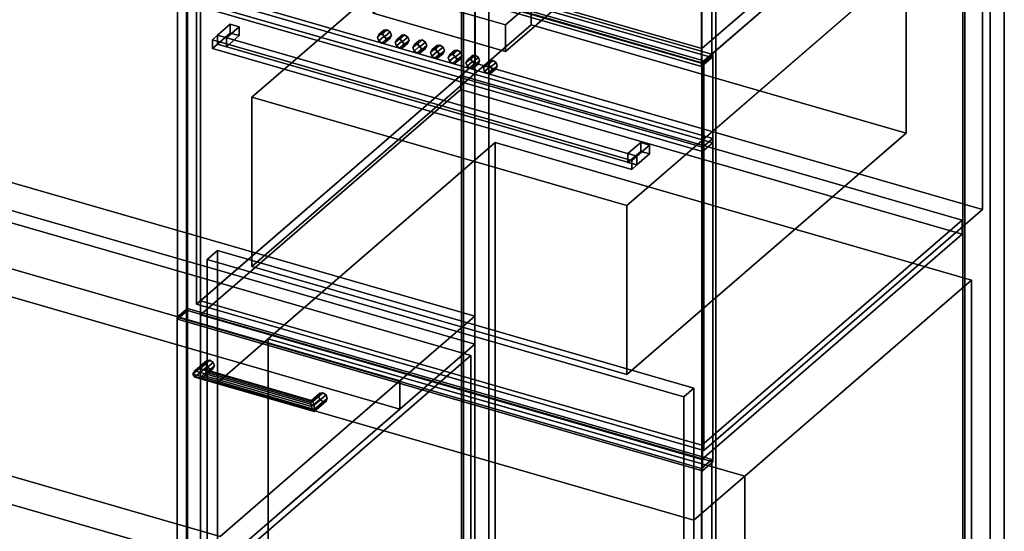
# Model space of a CAD drawing. Extents: x -1561 to 3499, y -2299 to 2343.
# Drawn here: x 1156 to 2122, y 107 to 610 of the extents above; entities that cross this region are included whole.
import ezdxf

# ---------------------------------------------------------------- set-up
doc = ezdxf.new("R2010")
doc.units = 0
doc.layers.add('layer0', color=7, linetype='CONTINUOUS')

# ---------------------------------------------------------------- blocks, each defined once
blk = doc.blocks.new('PF_OBJECT51')
at = {"layer": 'layer0'}
for p, q in [((790.63, 176.49), (800.63, 185.15)), ((800.63, 185.15), (790.63, 176.49)), ((800.63, -427.13), (800.63, 185.15)), ((800.63, 185.15), (1315.05, 36.65)), ((800.63, 185.15), (800.63, -427.13)), ((1315.05, 36.65), (800.63, 185.15)), ((1305.05, 27.99), (790.63, 176.49)), ((790.63, 176.49), (790.63, -435.79)), ((790.63, -435.79), (790.63, 176.49)), ((790.63, 176.49), (1305.05, 27.99)), ((1315.05, 36.65), (1305.05, 27.99)), ((1305.05, 27.99), (1315.05, 36.65)), ((1315.05, 36.65), (1315.05, -575.63)), ((1315.05, -575.63), (1315.05, 36.65)), ((1305.05, -584.29), (1305.05, 27.99)), ((1305.05, 27.99), (1305.05, -584.29)), ((800.63, -427.13), (790.63, -435.79)), ((790.63, -435.79), (800.63, -427.13)), ((1315.05, -575.63), (800.63, -427.13)), ((800.63, -427.13), (1315.05, -575.63)), ((790.63, -435.79), (1305.05, -584.29)), ((1305.05, -584.29), (790.63, -435.79)), ((1305.05, -584.29), (1315.05, -575.63)), ((1315.05, -575.63), (1305.05, -584.29))]:
    blk.add_line(p, q, dxfattribs=at)
blk = doc.blocks.new('PF_SKETCH53')
at = {"layer": 'layer0'}
blk.add_line((1554.98, 250.09), (1507.81, 209.25), dxfattribs=at)
blk = doc.blocks.new('PF_SKETCH55')
at = {"layer": 'layer0'}
blk.add_line((1460.65, 168.4), (1413.48, 127.55), dxfattribs=at)
blk = doc.blocks.new('PF_OBJECT84')
at = {"layer": 'layer0'}
for p, q in [((1589, 996.22), (1589, -359.98)), ((1589, -359.98), (1589, 996.22)), ((1591, -358.25), (1591, 997.95)), ((1591, 997.95), (1591, -358.25)), ((2080.91, -501.98), (2080.91, 854.22)), ((2080.91, 854.22), (2080.91, -501.98)), ((2082.91, 855.95), (2082.91, -500.25)), ((2082.91, -500.25), (2082.91, 855.95))]:
    blk.add_line(p, q, dxfattribs=at)
blk = doc.blocks.new('PF_OBJECT85')
at = {"layer": 'layer0'}
for p, q in [((1602.15, 1023.6), (1602.15, -332.6)), ((1602.15, -332.6), (1602.15, 1023.6)), ((1616, -336.6), (1616, 1019.6)), ((1616, 1019.6), (1616, -336.6)), ((2107.91, 877.6), (2107.91, -478.6)), ((2107.91, -478.6), (2107.91, 877.6)), ((2121.76, -482.6), (2121.76, 873.6)), ((2121.76, 873.6), (2121.76, -482.6)), ((1319.15, -577.68), (1319.15, 778.51)), ((1319.15, 778.51), (1319.15, -577.68)), ((1333, 774.51), (1333, -581.68)), ((1333, -581.68), (1333, 774.51)), ((1824.91, -723.68), (1824.91, 632.51)), ((1824.91, 632.51), (1824.91, -723.68)), ((1838.76, 628.51), (1838.76, -727.68)), ((1838.76, -727.68), (1838.76, 628.51))]:
    blk.add_line(p, q, dxfattribs=at)
blk = doc.blocks.new('PF_OBJECT92')
at = {"layer": 'layer0'}
for p, q in [((1325.46, 261.41), (1337.96, 272.23)), ((1337.96, 272.23), (1325.46, 261.41)), ((1327.46, 264.74), (1339.23, 274.93)), ((1339.23, 274.93), (1327.46, 264.74)), ((1332.29, 266.65), (1342.29, 275.31)), ((1342.29, 275.31), (1332.29, 266.65)), ((1345.35, 273.16), (1337.12, 266.03)), ((1337.12, 266.03), (1345.35, 273.16)), ((1339.23, 274.93), (1337.96, 272.23)), ((1337.96, 272.23), (1339.23, 274.93)), ((1337.96, 272.23), (1339.23, 268.8)), ((1339.23, 268.8), (1337.96, 272.23)), ((1339.23, 274.93), (1342.29, 275.31)), ((1342.29, 275.31), (1339.23, 274.93)), ((1342.29, 275.31), (1345.35, 273.16)), ((1345.35, 273.16), (1342.29, 275.31)), ((1345.35, 273.16), (1346.62, 269.73)), ((1346.62, 269.73), (1345.35, 273.16)), ((1325.46, 261.41), (1327.46, 264.74)), ((1327.46, 264.74), (1325.46, 261.41)), ((1327.46, 258.61), (1325.46, 261.41)), ((1325.46, 261.41), (1325.46, 261.41)), ((1325.46, 261.41), (1327.46, 258.61)), ((1327.46, 258.61), (1339.23, 268.8)), ((1339.23, 268.8), (1327.46, 258.61)), ((1332.29, 266.65), (1327.46, 264.74)), ((1327.46, 264.74), (1332.29, 266.65)), ((1332.29, 257.99), (1342.29, 266.65)), ((1342.29, 266.65), (1332.29, 257.99)), ((1337.12, 266.03), (1332.29, 266.65)), ((1332.29, 266.65), (1337.12, 266.03)), ((1345.35, 267.04), (1337.12, 259.91)), ((1337.12, 259.91), (1345.35, 267.04)), ((1339.12, 263.24), (1337.12, 266.03)), ((1337.12, 266.03), (1339.12, 263.24)), ((1337.12, 259.91), (1339.12, 263.24)), ((1339.12, 263.24), (1337.12, 259.91)), ((1346.62, 269.73), (1339.12, 263.24)), ((1339.12, 263.24), (1346.62, 269.73)), ((1339.23, 268.8), (1342.29, 266.65)), ((1342.29, 266.65), (1339.23, 268.8)), ((1342.29, 266.65), (1345.35, 267.04)), ((1345.35, 267.04), (1342.29, 266.65)), ((1346.62, 269.73), (1345.35, 267.04)), ((1345.35, 267.04), (1346.62, 269.73)), ((1332.29, 257.99), (1327.46, 258.61)), ((1327.46, 258.61), (1332.29, 257.99)), ((1337.12, 259.91), (1332.29, 257.99)), ((1332.29, 257.99), (1337.12, 259.91))]:
    blk.add_line(p, q, dxfattribs=at)
blk = doc.blocks.new('PF_OBJECT93')
at = {"layer": 'layer0'}
for p, q in [((1441.85, 235.8), (1450.08, 242.93)), ((1450.08, 242.93), (1441.85, 235.8)), ((1443.14, 234.65), (1453.14, 243.31)), ((1453.14, 243.31), (1443.14, 234.65)), ((1450.08, 242.93), (1448.81, 240.23)), ((1448.81, 240.23), (1450.08, 242.93)), ((1450.08, 242.93), (1453.14, 243.31)), ((1453.14, 243.31), (1450.08, 242.93)), ((1453.14, 243.31), (1456.2, 241.16)), ((1456.2, 241.16), (1453.14, 243.31)), ((1441.31, 233.74), (1448.81, 240.23)), ((1448.81, 240.23), (1441.31, 233.74)), ((1441.31, 233.74), (1441.85, 235.8)), ((1441.85, 235.8), (1441.31, 233.74)), ((1441.85, 229.68), (1441.31, 233.74)), ((1441.31, 233.74), (1441.85, 229.68)), ((1441.85, 229.68), (1450.08, 236.8)), ((1450.08, 236.8), (1441.85, 229.68)), ((1443.14, 234.65), (1441.85, 235.8)), ((1441.85, 235.8), (1443.14, 234.65)), ((1443.14, 225.99), (1453.14, 234.65)), ((1453.14, 234.65), (1443.14, 225.99)), ((1444.43, 230.97), (1443.14, 234.65)), ((1443.14, 234.65), (1444.43, 230.97)), ((1456.2, 241.16), (1444.43, 230.97)), ((1444.43, 230.97), (1456.2, 241.16)), ((1456.2, 235.04), (1444.43, 224.85)), ((1444.43, 224.85), (1456.2, 235.04)), ((1457.47, 237.73), (1444.97, 226.91)), ((1444.97, 226.91), (1457.47, 237.73)), ((1448.81, 240.23), (1450.08, 236.8)), ((1450.08, 236.8), (1448.81, 240.23)), ((1450.08, 236.8), (1453.14, 234.65)), ((1453.14, 234.65), (1450.08, 236.8)), ((1453.14, 234.65), (1456.2, 235.04)), ((1456.2, 235.04), (1453.14, 234.65)), ((1456.2, 241.16), (1457.47, 237.73)), ((1457.47, 237.73), (1456.2, 241.16)), ((1457.47, 237.73), (1456.2, 235.04)), ((1456.2, 235.04), (1457.47, 237.73)), ((1443.14, 225.99), (1441.85, 229.68)), ((1441.85, 229.68), (1443.14, 225.99)), ((1444.43, 224.85), (1443.14, 225.99)), ((1443.14, 225.99), (1444.43, 224.85)), ((1444.97, 226.91), (1444.43, 230.97)), ((1444.43, 230.97), (1444.97, 226.91)), ((1444.43, 224.85), (1444.97, 226.91)), ((1444.97, 226.91), (1444.43, 224.85)), ((1444.97, 226.91), (1444.97, 226.91))]:
    blk.add_line(p, q, dxfattribs=at)
blk = doc.blocks.new('PF_OBJECT94')
at = {"layer": 'layer0'}
for p, q in [((1327.46, 264.74), (1325.46, 261.41)), ((1325.46, 261.41), (1327.46, 264.74)), ((1325.46, 261.41), (1325.46, 261.41)), ((1325.46, 261.41), (1327.46, 258.61)), ((1444.97, 226.91), (1325.46, 261.41)), ((1325.46, 261.41), (1444.97, 226.91)), ((1327.46, 258.61), (1325.46, 261.41)), ((1325.46, 261.41), (1325.46, 261.41)), ((1327.46, 264.74), (1332.29, 266.65)), ((1332.29, 266.65), (1327.46, 264.74)), ((1444.43, 230.97), (1327.46, 264.74)), ((1327.46, 264.74), (1444.43, 230.97)), ((1332.29, 266.65), (1337.12, 266.03)), ((1443.14, 234.65), (1332.29, 266.65)), ((1337.12, 266.03), (1332.29, 266.65)), ((1332.29, 266.65), (1443.14, 234.65)), ((1337.12, 266.03), (1339.12, 263.24)), ((1339.12, 263.24), (1337.12, 266.03)), ((1337.12, 266.03), (1441.85, 235.8)), ((1441.85, 235.8), (1337.12, 266.03)), ((1339.12, 263.24), (1337.12, 259.91)), ((1337.12, 259.91), (1339.12, 263.24)), ((1339.12, 263.24), (1441.31, 233.74)), ((1441.31, 233.74), (1339.12, 263.24)), ((1327.46, 258.61), (1332.29, 257.99)), ((1444.43, 224.85), (1327.46, 258.61)), ((1327.46, 258.61), (1444.43, 224.85)), ((1332.29, 257.99), (1327.46, 258.61)), ((1332.29, 257.99), (1337.12, 259.91)), ((1337.12, 259.91), (1332.29, 257.99)), ((1443.14, 225.99), (1332.29, 257.99)), ((1332.29, 257.99), (1443.14, 225.99)), ((1337.12, 259.91), (1441.85, 229.68)), ((1441.85, 229.68), (1337.12, 259.91)), ((1441.31, 233.74), (1441.85, 235.8)), ((1441.85, 235.8), (1441.31, 233.74)), ((1441.85, 229.68), (1441.31, 233.74)), ((1441.31, 233.74), (1441.85, 229.68)), ((1441.85, 235.8), (1443.14, 234.65)), ((1443.14, 234.65), (1441.85, 235.8)), ((1443.14, 234.65), (1444.43, 230.97)), ((1444.43, 230.97), (1443.14, 234.65)), ((1441.85, 229.68), (1443.14, 225.99)), ((1443.14, 225.99), (1441.85, 229.68)), ((1443.14, 225.99), (1444.43, 224.85)), ((1444.43, 224.85), (1443.14, 225.99)), ((1444.97, 226.91), (1444.43, 230.97)), ((1444.43, 230.97), (1444.97, 226.91)), ((1444.43, 224.85), (1444.97, 226.91)), ((1444.97, 226.91), (1444.43, 224.85)), ((1444.97, 226.91), (1444.97, 226.91)), ((1444.97, 226.91), (1444.97, 226.91))]:
    blk.add_line(p, q, dxfattribs=at)
blk = doc.blocks.new('PF_OBJECT95')
at = {"layer": 'layer0'}
for p, q in [((1310.25, 317.47), (1320.25, 326.13)), ((1320.25, 326.13), (1310.25, 317.47)), ((1320.25, -577.13), (1320.25, 326.13)), ((1320.25, 326.13), (1834.66, 177.63)), ((1320.25, 326.13), (1320.25, -577.13)), ((1834.66, 177.63), (1320.25, 326.13)), ((1824.66, 168.97), (1310.25, 317.47)), ((1310.25, 317.47), (1310.25, -585.79)), ((1310.25, -585.79), (1310.25, 317.47)), ((1310.25, 317.47), (1824.66, 168.97)), ((1834.66, 177.63), (1824.66, 168.97)), ((1824.66, 168.97), (1834.66, 177.63)), ((1834.66, 177.63), (1834.66, -725.63)), ((1834.66, -725.63), (1834.66, 177.63)), ((1824.66, -734.29), (1824.66, 168.97)), ((1824.66, 168.97), (1824.66, -734.29)), ((1320.25, -577.13), (1310.25, -585.79)), ((1310.25, -585.79), (1320.25, -577.13)), ((1834.66, -725.63), (1320.25, -577.13)), ((1320.25, -577.13), (1834.66, -725.63)), ((1310.25, -585.79), (1824.66, -734.29)), ((1824.66, -734.29), (1310.25, -585.79)), ((1824.66, -734.29), (1834.66, -725.63)), ((1834.66, -725.63), (1824.66, -734.29))]:
    blk.add_line(p, q, dxfattribs=at)
blk = doc.blocks.new('PF_OBJECT96')
at = {"layer": 'layer0'}
for p, q in [((1333, 333.71), (1588.5, 554.98)), ((1588.5, 554.98), (1333, 333.71)), ((1588.5, 541.12), (1588.5, 554.98)), ((1588.5, 554.98), (2080.41, 412.98)), ((1588.5, 554.98), (1588.5, 541.12)), ((2080.41, 412.98), (1588.5, 554.98)), ((1588.5, 541.12), (1333, 319.85)), ((1333, 319.85), (1588.5, 541.12)), ((2080.41, 399.12), (1588.5, 541.12)), ((1588.5, 541.12), (2080.41, 399.12)), ((2080.41, 412.98), (1824.91, 191.71)), ((1824.91, 191.71), (2080.41, 412.98)), ((2080.41, 412.98), (2080.41, 399.12)), ((2080.41, 399.12), (2080.41, 412.98)), ((1824.91, 177.85), (2080.41, 399.12)), ((2080.41, 399.12), (1824.91, 177.85)), ((1824.91, 191.71), (1333, 333.71)), ((1333, 333.71), (1333, 319.85)), ((1333, 319.85), (1333, 333.71)), ((1333, 333.71), (1824.91, 191.71)), ((1333, 319.85), (1824.91, 177.85)), ((1824.91, 177.85), (1333, 319.85)), ((1824.91, 177.85), (1824.91, 191.71)), ((1824.91, 191.71), (1824.91, 177.85))]:
    blk.add_line(p, q, dxfattribs=at)
blk = doc.blocks.new('PF_OBJECT97')
at = {"layer": 'layer0'}
for p, q in [((1333, 723.42), (1588.5, 944.69)), ((1588.5, 944.69), (1333, 723.42)), ((1588.5, 930.83), (1588.5, 944.69)), ((1588.5, 944.69), (2080.41, 802.69)), ((1588.5, 944.69), (1588.5, 930.83)), ((2080.41, 802.69), (1588.5, 944.69)), ((1588.5, 930.83), (1333, 709.56)), ((1333, 709.56), (1588.5, 930.83)), ((2080.41, 788.83), (1588.5, 930.83)), ((1588.5, 930.83), (2080.41, 788.83)), ((2080.41, 802.69), (1824.91, 581.42)), ((1824.91, 581.42), (2080.41, 802.69)), ((2080.41, 802.69), (2080.41, 788.83)), ((2080.41, 788.83), (2080.41, 802.69)), ((1824.91, 567.56), (2080.41, 788.83)), ((2080.41, 788.83), (1824.91, 567.56)), ((1824.91, 581.42), (1333, 723.42)), ((1333, 723.42), (1333, 709.56)), ((1333, 709.56), (1333, 723.42)), ((1333, 723.42), (1824.91, 581.42)), ((1333, 709.56), (1824.91, 567.56)), ((1824.91, 567.56), (1333, 709.56)), ((1824.91, 567.56), (1824.91, 581.42)), ((1824.91, 581.42), (1824.91, 567.56))]:
    blk.add_line(p, q, dxfattribs=at)
blk = doc.blocks.new('PF_OBJECT98')
at = {"layer": 'layer0'}
for p, q in [((1310.25, 766.07), (1320.25, 774.73)), ((1320.25, 774.73), (1310.25, 766.07)), ((1320.25, 721.04), (1320.25, 774.73)), ((1320.25, 774.73), (1834.66, 626.23)), ((1320.25, 774.73), (1320.25, 721.04)), ((1834.66, 626.23), (1320.25, 774.73)), ((1824.66, 617.57), (1310.25, 766.07)), ((1310.25, 766.07), (1310.25, 712.38)), ((1310.25, 712.38), (1310.25, 766.07)), ((1310.25, 766.07), (1824.66, 617.57)), ((1320.25, 721.04), (1310.25, 712.38)), ((1310.25, 712.38), (1320.25, 721.04)), ((1834.66, 572.54), (1320.25, 721.04)), ((1320.25, 721.04), (1834.66, 572.54)), ((1310.25, 712.38), (1824.66, 563.88)), ((1824.66, 563.88), (1310.25, 712.38)), ((1834.66, 626.23), (1824.66, 617.57)), ((1824.66, 617.57), (1834.66, 626.23)), ((1834.66, 626.23), (1834.66, 572.54)), ((1834.66, 572.54), (1834.66, 626.23)), ((1824.66, 563.88), (1824.66, 617.57)), ((1824.66, 617.57), (1824.66, 563.88)), ((1824.66, 563.88), (1834.66, 572.54)), ((1834.66, 572.54), (1824.66, 563.88))]:
    blk.add_line(p, q, dxfattribs=at)
blk = doc.blocks.new('PF_OBJECT206')
at = {"layer": 'layer0'}
for p, q in [((650.24, 593.45), (1602.15, 318.65)), ((1602.15, 318.65), (650.24, 593.45)), ((1352.15, 102.15), (-250, 564.65)), ((1602.15, 290.94), (650.24, 565.74)), ((650.24, 565.74), (1602.15, 290.94)), ((-250, 536.94), (1352.15, 74.44)), ((884.08, 441.07), (1528.65, 255)), ((1528.65, 255), (925.03, 429.25)), ((1528.65, 227.29), (884.08, 413.36)), ((925.03, 401.54), (1528.65, 227.29)), ((1602.15, 318.65), (1528.65, 255)), ((1528.65, 255), (1602.15, 318.65)), ((1602.15, 318.65), (1602.15, 290.94)), ((1602.15, 290.94), (1602.15, 318.65)), ((1528.65, 227.29), (1602.15, 290.94)), ((1602.15, 290.94), (1528.65, 227.29)), ((748.53, 276.4), (1352.15, 102.15)), ((1528.65, 255), (1352.15, 102.15)), ((1352.15, 102.15), (1528.65, 255)), ((1528.65, 255), (1528.65, 227.29)), ((1528.65, 227.29), (1528.65, 255)), ((1352.15, 74.44), (748.53, 248.69)), ((1352.15, 74.44), (1528.65, 227.29)), ((1528.65, 227.29), (1352.15, 74.44))]:
    blk.add_line(p, q, dxfattribs=at)
blk = doc.blocks.new('PF_OBJECT216')
at = {"layer": 'layer0'}
for p, q in [((1328.97, 713.04), (1602.47, 949.89)), ((1602.47, 949.89), (1328.97, 713.04)), ((1602.47, 567.11), (1602.47, 949.89)), ((1602.47, 949.89), (2100.44, 806.14)), ((1602.47, 949.89), (1602.47, 567.11)), ((2100.44, 806.14), (1602.47, 949.89)), ((2100.44, 806.14), (1826.94, 569.29)), ((1826.94, 569.29), (2100.44, 806.14)), ((2100.44, 806.14), (2100.44, 423.36)), ((2100.44, 423.36), (2100.44, 806.14)), ((1826.94, 569.29), (1328.97, 713.04)), ((1328.97, 713.04), (1328.97, 330.25)), ((1328.97, 330.25), (1328.97, 713.04)), ((1328.97, 713.04), (1826.94, 569.29)), ((1602.47, 567.11), (1328.97, 330.25)), ((1328.97, 330.25), (1602.47, 567.11)), ((2100.44, 423.36), (1602.47, 567.11)), ((1602.47, 567.11), (2100.44, 423.36)), ((1826.94, 186.5), (1826.94, 569.29)), ((1826.94, 569.29), (1826.94, 186.5)), ((1826.94, 186.5), (2100.44, 423.36)), ((2100.44, 423.36), (1826.94, 186.5)), ((1328.97, 330.25), (1826.94, 186.5)), ((1826.94, 186.5), (1328.97, 330.25))]:
    blk.add_line(p, q, dxfattribs=at)
blk = doc.blocks.new('PF_OBJECT217')
at = {"layer": 'layer0'}
for p, q in [((1310.31, 715.54), (1320.31, 724.2)), ((1320.31, 724.2), (1310.31, 715.54)), ((1825.6, 566.79), (1310.31, 715.54)), ((1310.31, 715.54), (1310.31, 315.43)), ((1310.31, 315.43), (1310.31, 715.54)), ((1310.31, 715.54), (1825.6, 566.79)), ((1320.31, 324.09), (1320.31, 724.2)), ((1320.31, 724.2), (1835.6, 575.45)), ((1320.31, 724.2), (1320.31, 324.09)), ((1835.6, 575.45), (1320.31, 724.2)), ((1835.6, 575.45), (1825.6, 566.79)), ((1825.6, 566.79), (1835.6, 575.45)), ((1835.6, 575.45), (1835.6, 175.34)), ((1835.6, 175.34), (1835.6, 575.45)), ((1825.6, 166.68), (1825.6, 566.79)), ((1825.6, 566.79), (1825.6, 166.68)), ((1320.31, 324.09), (1310.31, 315.43)), ((1310.31, 315.43), (1320.31, 324.09)), ((1835.6, 175.34), (1320.31, 324.09)), ((1320.31, 324.09), (1835.6, 175.34)), ((1310.31, 315.43), (1825.6, 166.68)), ((1825.6, 166.68), (1310.31, 315.43)), ((1825.6, 166.68), (1835.6, 175.34)), ((1835.6, 175.34), (1825.6, 166.68))]:
    blk.add_line(p, q, dxfattribs=at)
blk = doc.blocks.new('PF_OBJECT218')
at = {"layer": 'layer0'}
for p, q in [((1383.42, 533.64), (1657.42, 770.93)), ((1657.42, 770.93), (1383.42, 533.64)), ((1657.42, 604.65), (1657.42, 770.93)), ((1657.42, 770.93), (2025.49, 664.68)), ((1657.42, 770.93), (1657.42, 604.65)), ((2025.49, 664.68), (1657.42, 770.93)), ((2025.49, 664.68), (1751.49, 427.39)), ((1751.49, 427.39), (2025.49, 664.68)), ((2025.49, 664.68), (2025.49, 498.4)), ((2025.49, 498.4), (2025.49, 664.68)), ((1657.42, 604.65), (1383.42, 367.36)), ((1383.42, 367.36), (1657.42, 604.65)), ((2025.49, 498.4), (1657.42, 604.65)), ((1657.42, 604.65), (2025.49, 498.4)), ((1751.49, 427.39), (1383.42, 533.64)), ((1383.42, 533.64), (1383.42, 367.36)), ((1383.42, 367.36), (1383.42, 533.64)), ((1383.42, 533.64), (1751.49, 427.39)), ((1751.49, 261.11), (2025.49, 498.4)), ((2025.49, 498.4), (1751.49, 261.11)), ((1751.49, 261.11), (1751.49, 427.39)), ((1751.49, 427.39), (1751.49, 261.11)), ((1383.42, 367.36), (1751.49, 261.11)), ((1751.49, 261.11), (1383.42, 367.36))]:
    blk.add_line(p, q, dxfattribs=at)
blk = doc.blocks.new('PF_OBJECT219')
at = {"layer": 'layer0'}
for p, q in [((1310.31, 633.26), (1320.31, 641.92)), ((1320.31, 641.92), (1310.31, 633.26)), ((1320.31, 637.59), (1320.31, 641.92)), ((1320.31, 641.92), (1835.6, 493.17)), ((1320.31, 641.92), (1320.31, 637.59)), ((1835.6, 493.17), (1320.31, 641.92)), ((1320.31, 637.59), (1310.31, 628.93)), ((1310.31, 628.93), (1320.31, 637.59)), ((1825.6, 484.51), (1310.31, 633.26)), ((1310.31, 633.26), (1310.31, 628.93)), ((1310.31, 628.93), (1310.31, 633.26)), ((1310.31, 633.26), (1825.6, 484.51)), ((1310.31, 628.93), (1825.6, 480.18)), ((1825.6, 480.18), (1310.31, 628.93)), ((1835.6, 488.84), (1320.31, 637.59)), ((1320.31, 637.59), (1835.6, 488.84)), ((1835.6, 493.17), (1825.6, 484.51)), ((1825.6, 484.51), (1835.6, 493.17)), ((1835.6, 493.17), (1835.6, 488.84)), ((1835.6, 488.84), (1835.6, 493.17)), ((1825.6, 480.18), (1835.6, 488.84)), ((1835.6, 488.84), (1825.6, 480.18)), ((1825.6, 480.18), (1825.6, 484.51)), ((1825.6, 484.51), (1825.6, 480.18))]:
    blk.add_line(p, q, dxfattribs=at)
blk = doc.blocks.new('PF_OBJECT220')
at = {"layer": 'layer0'}
for p, q in [((1502.5, 642.16), (1776.5, 879.45)), ((1776.5, 879.45), (1502.5, 642.16)), ((1776.5, 853.47), (1776.5, 879.45)), ((1776.5, 879.45), (1906.41, 841.95)), ((1776.5, 879.45), (1776.5, 853.47)), ((1906.41, 841.95), (1776.5, 879.45)), ((1776.5, 853.47), (1502.5, 616.18)), ((1502.5, 616.18), (1776.5, 853.47)), ((1906.41, 815.97), (1776.5, 853.47)), ((1776.5, 853.47), (1906.41, 815.97)), ((1906.41, 841.95), (1632.41, 604.66)), ((1632.41, 604.66), (1906.41, 841.95)), ((1906.41, 841.95), (1906.41, 815.97)), ((1906.41, 815.97), (1906.41, 841.95)), ((1632.41, 578.68), (1906.41, 815.97)), ((1906.41, 815.97), (1632.41, 578.68)), ((1632.41, 604.66), (1502.5, 642.16)), ((1502.5, 642.16), (1502.5, 616.18)), ((1502.5, 616.18), (1502.5, 642.16)), ((1502.5, 642.16), (1632.41, 604.66)), ((1502.5, 616.18), (1632.41, 578.68)), ((1632.41, 578.68), (1502.5, 616.18)), ((1632.41, 578.68), (1632.41, 604.66)), ((1632.41, 604.66), (1632.41, 578.68))]:
    blk.add_line(p, q, dxfattribs=at)
blk = doc.blocks.new('PF_OBJECT221')
at = {"layer": 'layer0'}
for p, q in [((1507.93, 595.15), (1512.93, 599.48)), ((1512.93, 599.48), (1507.93, 595.15)), ((1515.99, 599.87), (1510.99, 595.54)), ((1510.99, 595.54), (1515.99, 599.87)), ((1512.93, 599.48), (1511.66, 596.79)), ((1511.66, 596.79), (1512.93, 599.48)), ((1515.99, 599.87), (1512.93, 599.48)), ((1512.93, 599.48), (1515.99, 599.87)), ((1519.05, 597.72), (1515.99, 599.87)), ((1515.99, 599.87), (1519.05, 597.72)), ((1506.66, 592.46), (1511.66, 596.79)), ((1511.66, 596.79), (1506.66, 592.46)), ((1506.66, 592.46), (1507.93, 595.15)), ((1507.93, 595.15), (1506.66, 592.46)), ((1507.93, 589.03), (1506.66, 592.46)), ((1506.66, 592.46), (1507.93, 589.03)), ((1507.93, 595.15), (1510.99, 595.54)), ((1510.99, 595.54), (1507.93, 595.15)), ((1507.93, 589.03), (1512.93, 593.36)), ((1512.93, 593.36), (1507.93, 589.03)), ((1510.99, 595.54), (1514.05, 593.39)), ((1514.05, 593.39), (1510.99, 595.54)), ((1510.99, 586.88), (1515.99, 591.21)), ((1515.99, 591.21), (1510.99, 586.88)), ((1511.66, 596.79), (1512.93, 593.36)), ((1512.93, 593.36), (1511.66, 596.79)), ((1512.93, 593.36), (1515.99, 591.21)), ((1515.99, 591.21), (1512.93, 593.36)), ((1514.05, 593.39), (1519.05, 597.72)), ((1519.05, 597.72), (1514.05, 593.39)), ((1514.05, 593.39), (1515.32, 589.96)), ((1515.32, 589.96), (1514.05, 593.39)), ((1514.05, 587.26), (1519.05, 591.59)), ((1519.05, 591.59), (1514.05, 587.26)), ((1515.32, 589.96), (1514.05, 587.26)), ((1514.05, 587.26), (1515.32, 589.96)), ((1515.32, 589.96), (1520.32, 594.29)), ((1520.32, 594.29), (1515.32, 589.96)), ((1515.99, 591.21), (1519.05, 591.59)), ((1519.05, 591.59), (1515.99, 591.21)), ((1520.32, 594.29), (1519.05, 597.72)), ((1519.05, 597.72), (1520.32, 594.29)), ((1519.05, 591.59), (1520.32, 594.29)), ((1520.32, 594.29), (1519.05, 591.59)), ((1510.99, 586.88), (1507.93, 589.03)), ((1507.93, 589.03), (1510.99, 586.88)), ((1514.05, 587.26), (1510.99, 586.88)), ((1510.99, 586.88), (1514.05, 587.26))]:
    blk.add_line(p, q, dxfattribs=at)
blk = doc.blocks.new('PF_OBJECT222')
at = {"layer": 'layer0'}
for p, q in [((1523.98, 587.46), (1528.98, 591.79)), ((1528.98, 591.79), (1523.98, 587.46)), ((1523.98, 587.46), (1525.25, 590.15)), ((1525.25, 590.15), (1523.98, 587.46)), ((1525.25, 590.15), (1530.25, 594.48)), ((1530.25, 594.48), (1525.25, 590.15)), ((1525.25, 590.15), (1528.31, 590.54)), ((1528.31, 590.54), (1525.25, 590.15)), ((1533.31, 594.87), (1528.31, 590.54)), ((1528.31, 590.54), (1533.31, 594.87)), ((1528.31, 590.54), (1531.38, 588.39)), ((1531.38, 588.39), (1528.31, 590.54)), ((1530.25, 594.48), (1528.98, 591.79)), ((1528.98, 591.79), (1530.25, 594.48)), ((1528.98, 591.79), (1530.25, 588.36)), ((1530.25, 588.36), (1528.98, 591.79)), ((1533.31, 594.87), (1530.25, 594.48)), ((1530.25, 594.48), (1533.31, 594.87)), ((1531.38, 588.39), (1536.38, 592.72)), ((1536.38, 592.72), (1531.38, 588.39)), ((1536.38, 592.72), (1533.31, 594.87)), ((1533.31, 594.87), (1536.38, 592.72)), ((1537.64, 589.29), (1536.38, 592.72)), ((1536.38, 592.72), (1537.64, 589.29)), ((1525.25, 584.03), (1523.98, 587.46)), ((1523.98, 587.46), (1525.25, 584.03)), ((1525.25, 584.03), (1530.25, 588.36)), ((1530.25, 588.36), (1525.25, 584.03)), ((1528.31, 581.88), (1525.25, 584.03)), ((1525.25, 584.03), (1528.31, 581.88)), ((1528.31, 581.88), (1533.31, 586.21)), ((1533.31, 586.21), (1528.31, 581.88)), ((1531.38, 582.26), (1528.31, 581.88)), ((1528.31, 581.88), (1531.38, 582.26)), ((1530.25, 588.36), (1533.31, 586.21)), ((1533.31, 586.21), (1530.25, 588.36)), ((1531.38, 588.39), (1532.64, 584.96)), ((1532.64, 584.96), (1531.38, 588.39)), ((1531.38, 582.26), (1536.38, 586.59)), ((1536.38, 586.59), (1531.38, 582.26)), ((1532.64, 584.96), (1531.38, 582.26)), ((1531.38, 582.26), (1532.64, 584.96)), ((1532.64, 584.96), (1537.64, 589.29)), ((1537.64, 589.29), (1532.64, 584.96)), ((1533.31, 586.21), (1536.38, 586.59)), ((1536.38, 586.59), (1533.31, 586.21)), ((1536.38, 586.59), (1537.64, 589.29)), ((1537.64, 589.29), (1536.38, 586.59))]:
    blk.add_line(p, q, dxfattribs=at)
blk = doc.blocks.new('PF_OBJECT223')
at = {"layer": 'layer0'}
for p, q in [((1542.57, 585.15), (1547.57, 589.48)), ((1547.57, 589.48), (1542.57, 585.15)), ((1550.63, 589.87), (1545.63, 585.54)), ((1545.63, 585.54), (1550.63, 589.87)), ((1547.57, 589.48), (1546.3, 586.79)), ((1546.3, 586.79), (1547.57, 589.48)), ((1550.63, 589.87), (1547.57, 589.48)), ((1547.57, 589.48), (1550.63, 589.87)), ((1553.7, 587.72), (1550.63, 589.87)), ((1550.63, 589.87), (1553.7, 587.72)), ((1541.3, 582.46), (1546.3, 586.79)), ((1546.3, 586.79), (1541.3, 582.46)), ((1541.3, 582.46), (1542.57, 585.15)), ((1542.57, 585.15), (1541.3, 582.46)), ((1542.57, 579.03), (1541.3, 582.46)), ((1541.3, 582.46), (1542.57, 579.03)), ((1542.57, 585.15), (1545.63, 585.54)), ((1545.63, 585.54), (1542.57, 585.15)), ((1542.57, 579.03), (1547.57, 583.36)), ((1547.57, 583.36), (1542.57, 579.03)), ((1545.63, 585.54), (1548.7, 583.39)), ((1548.7, 583.39), (1545.63, 585.54)), ((1545.63, 576.88), (1550.63, 581.21)), ((1550.63, 581.21), (1545.63, 576.88)), ((1546.3, 586.79), (1547.57, 583.36)), ((1547.57, 583.36), (1546.3, 586.79)), ((1547.57, 583.36), (1550.63, 581.21)), ((1550.63, 581.21), (1547.57, 583.36)), ((1548.7, 583.39), (1553.7, 587.72)), ((1553.7, 587.72), (1548.7, 583.39)), ((1548.7, 583.39), (1549.96, 579.96)), ((1549.96, 579.96), (1548.7, 583.39)), ((1548.7, 577.26), (1553.7, 581.59)), ((1553.7, 581.59), (1548.7, 577.26)), ((1549.96, 579.96), (1548.7, 577.26)), ((1548.7, 577.26), (1549.96, 579.96)), ((1549.96, 579.96), (1554.96, 584.29)), ((1554.96, 584.29), (1549.96, 579.96)), ((1550.63, 581.21), (1553.7, 581.59)), ((1553.7, 581.59), (1550.63, 581.21)), ((1554.96, 584.29), (1553.7, 587.72)), ((1553.7, 587.72), (1554.96, 584.29)), ((1553.7, 581.59), (1554.96, 584.29)), ((1554.96, 584.29), (1553.7, 581.59)), ((1545.63, 576.88), (1542.57, 579.03)), ((1542.57, 579.03), (1545.63, 576.88)), ((1548.7, 577.26), (1545.63, 576.88)), ((1545.63, 576.88), (1548.7, 577.26))]:
    blk.add_line(p, q, dxfattribs=at)
blk = doc.blocks.new('PF_OBJECT224')
at = {"layer": 'layer0'}
for p, q in [((1558.62, 577.46), (1563.62, 581.79)), ((1563.62, 581.79), (1558.62, 577.46)), ((1558.62, 577.46), (1559.89, 580.15)), ((1559.89, 580.15), (1558.62, 577.46)), ((1559.89, 580.15), (1564.89, 584.48)), ((1564.89, 584.48), (1559.89, 580.15)), ((1559.89, 580.15), (1562.95, 580.54)), ((1562.95, 580.54), (1559.89, 580.15)), ((1567.95, 584.87), (1562.95, 580.54)), ((1562.95, 580.54), (1567.95, 584.87)), ((1562.95, 580.54), (1566.02, 578.39)), ((1566.02, 578.39), (1562.95, 580.54)), ((1564.89, 584.48), (1563.62, 581.79)), ((1563.62, 581.79), (1564.89, 584.48)), ((1563.62, 581.79), (1564.89, 578.36)), ((1564.89, 578.36), (1563.62, 581.79)), ((1567.95, 584.87), (1564.89, 584.48)), ((1564.89, 584.48), (1567.95, 584.87)), ((1566.02, 578.39), (1571.02, 582.72)), ((1571.02, 582.72), (1566.02, 578.39)), ((1571.02, 582.72), (1567.95, 584.87)), ((1567.95, 584.87), (1571.02, 582.72)), ((1572.28, 579.29), (1571.02, 582.72)), ((1571.02, 582.72), (1572.28, 579.29)), ((1559.89, 574.03), (1558.62, 577.46)), ((1558.62, 577.46), (1559.89, 574.03)), ((1559.89, 574.03), (1564.89, 578.36)), ((1564.89, 578.36), (1559.89, 574.03)), ((1562.95, 571.88), (1559.89, 574.03)), ((1559.89, 574.03), (1562.95, 571.88)), ((1562.95, 571.88), (1567.95, 576.21)), ((1567.95, 576.21), (1562.95, 571.88)), ((1566.02, 572.26), (1562.95, 571.88)), ((1562.95, 571.88), (1566.02, 572.26)), ((1564.89, 578.36), (1567.95, 576.21)), ((1567.95, 576.21), (1564.89, 578.36)), ((1566.02, 578.39), (1567.28, 574.96)), ((1567.28, 574.96), (1566.02, 578.39)), ((1566.02, 572.26), (1571.02, 576.59)), ((1571.02, 576.59), (1566.02, 572.26)), ((1567.28, 574.96), (1566.02, 572.26)), ((1566.02, 572.26), (1567.28, 574.96)), ((1567.28, 574.96), (1572.28, 579.29)), ((1572.28, 579.29), (1567.28, 574.96)), ((1567.95, 576.21), (1571.02, 576.59)), ((1571.02, 576.59), (1567.95, 576.21)), ((1571.02, 576.59), (1572.28, 579.29)), ((1572.28, 579.29), (1571.02, 576.59))]:
    blk.add_line(p, q, dxfattribs=at)
blk = doc.blocks.new('PF_OBJECT225')
at = {"layer": 'layer0'}
for p, q in [((1585.28, 579.87), (1580.28, 575.54)), ((1580.28, 575.54), (1585.28, 579.87)), ((1585.28, 579.87), (1582.21, 579.48)), ((1582.21, 579.48), (1585.28, 579.87)), ((1588.34, 577.72), (1585.28, 579.87)), ((1585.28, 579.87), (1588.34, 577.72)), ((1575.94, 572.46), (1580.94, 576.79)), ((1580.94, 576.79), (1575.94, 572.46)), ((1575.94, 572.46), (1577.21, 575.15)), ((1577.21, 575.15), (1575.94, 572.46)), ((1577.21, 569.03), (1575.94, 572.46)), ((1575.94, 572.46), (1577.21, 569.03)), ((1577.21, 575.15), (1582.21, 579.48)), ((1582.21, 579.48), (1577.21, 575.15)), ((1577.21, 575.15), (1580.28, 575.54)), ((1580.28, 575.54), (1577.21, 575.15)), ((1577.21, 569.03), (1582.21, 573.36)), ((1582.21, 573.36), (1577.21, 569.03)), ((1580.28, 575.54), (1583.34, 573.39)), ((1583.34, 573.39), (1580.28, 575.54)), ((1580.28, 566.88), (1585.28, 571.21)), ((1585.28, 571.21), (1580.28, 566.88)), ((1582.21, 579.48), (1580.94, 576.79)), ((1580.94, 576.79), (1582.21, 579.48)), ((1580.94, 576.79), (1582.21, 573.36)), ((1582.21, 573.36), (1580.94, 576.79)), ((1582.21, 573.36), (1585.28, 571.21)), ((1585.28, 571.21), (1582.21, 573.36)), ((1583.34, 573.39), (1588.34, 577.72)), ((1588.34, 577.72), (1583.34, 573.39)), ((1583.34, 573.39), (1584.61, 569.96)), ((1584.61, 569.96), (1583.34, 573.39)), ((1583.34, 567.26), (1588.34, 571.59)), ((1588.34, 571.59), (1583.34, 567.26)), ((1584.61, 569.96), (1589.61, 574.29)), ((1589.61, 574.29), (1584.61, 569.96)), ((1585.28, 571.21), (1588.34, 571.59)), ((1588.34, 571.59), (1585.28, 571.21)), ((1589.61, 574.29), (1588.34, 577.72)), ((1588.34, 577.72), (1589.61, 574.29)), ((1588.34, 571.59), (1589.61, 574.29)), ((1589.61, 574.29), (1588.34, 571.59)), ((1580.28, 566.88), (1577.21, 569.03)), ((1577.21, 569.03), (1580.28, 566.88)), ((1583.34, 567.26), (1580.28, 566.88)), ((1580.28, 566.88), (1583.34, 567.26)), ((1584.61, 569.96), (1583.34, 567.26)), ((1583.34, 567.26), (1584.61, 569.96))]:
    blk.add_line(p, q, dxfattribs=at)
blk = doc.blocks.new('PF_OBJECT226')
at = {"layer": 'layer0'}
for p, q in [((1593.27, 567.46), (1598.27, 571.79)), ((1598.27, 571.79), (1593.27, 567.46)), ((1593.27, 567.46), (1594.53, 570.15)), ((1594.53, 570.15), (1593.27, 567.46)), ((1594.53, 570.15), (1599.53, 574.48)), ((1599.53, 574.48), (1594.53, 570.15)), ((1594.53, 570.15), (1597.6, 570.54)), ((1597.6, 570.54), (1594.53, 570.15)), ((1602.6, 574.87), (1597.6, 570.54)), ((1597.6, 570.54), (1602.6, 574.87)), ((1597.6, 570.54), (1600.66, 568.39)), ((1600.66, 568.39), (1597.6, 570.54)), ((1599.53, 574.48), (1598.27, 571.79)), ((1598.27, 571.79), (1599.53, 574.48)), ((1598.27, 571.79), (1599.53, 568.36)), ((1599.53, 568.36), (1598.27, 571.79)), ((1602.6, 574.87), (1599.53, 574.48)), ((1599.53, 574.48), (1602.6, 574.87)), ((1600.66, 568.39), (1605.66, 572.72)), ((1605.66, 572.72), (1600.66, 568.39)), ((1605.66, 572.72), (1602.6, 574.87)), ((1602.6, 574.87), (1605.66, 572.72)), ((1606.93, 569.29), (1605.66, 572.72)), ((1605.66, 572.72), (1606.93, 569.29)), ((1594.53, 564.03), (1593.27, 567.46)), ((1593.27, 567.46), (1594.53, 564.03)), ((1594.53, 564.03), (1599.53, 568.36)), ((1599.53, 568.36), (1594.53, 564.03)), ((1597.6, 561.88), (1594.53, 564.03)), ((1594.53, 564.03), (1597.6, 561.88)), ((1597.6, 561.88), (1602.6, 566.21)), ((1602.6, 566.21), (1597.6, 561.88)), ((1600.66, 562.26), (1597.6, 561.88)), ((1597.6, 561.88), (1600.66, 562.26)), ((1599.53, 568.36), (1602.6, 566.21)), ((1602.6, 566.21), (1599.53, 568.36)), ((1600.66, 568.39), (1601.93, 564.96)), ((1601.93, 564.96), (1600.66, 568.39)), ((1600.66, 562.26), (1605.66, 566.59)), ((1605.66, 566.59), (1600.66, 562.26)), ((1601.93, 564.96), (1600.66, 562.26)), ((1600.66, 562.26), (1601.93, 564.96)), ((1601.93, 564.96), (1606.93, 569.29)), ((1606.93, 569.29), (1601.93, 564.96)), ((1602.6, 566.21), (1605.66, 566.59)), ((1605.66, 566.59), (1602.6, 566.21)), ((1605.66, 566.59), (1606.93, 569.29)), ((1606.93, 569.29), (1605.66, 566.59))]:
    blk.add_line(p, q, dxfattribs=at)
blk = doc.blocks.new('PF_OBJECT227')
at = {"layer": 'layer0'}
for p, q in [((1610.59, 562.46), (1615.59, 566.79)), ((1615.59, 566.79), (1610.59, 562.46)), ((1610.59, 562.46), (1611.85, 565.15)), ((1611.85, 565.15), (1610.59, 562.46)), ((1611.85, 559.03), (1610.59, 562.46)), ((1610.59, 562.46), (1611.85, 559.03)), ((1611.85, 565.15), (1616.85, 569.48)), ((1616.85, 569.48), (1611.85, 565.15)), ((1611.85, 565.15), (1614.92, 565.54)), ((1614.92, 565.54), (1611.85, 565.15)), ((1611.85, 559.03), (1616.85, 563.36)), ((1616.85, 563.36), (1611.85, 559.03)), ((1619.92, 569.87), (1614.92, 565.54)), ((1614.92, 565.54), (1619.92, 569.87)), ((1614.92, 565.54), (1617.98, 563.39)), ((1617.98, 563.39), (1614.92, 565.54)), ((1614.92, 556.88), (1619.92, 561.21)), ((1619.92, 561.21), (1614.92, 556.88)), ((1616.85, 569.48), (1615.59, 566.79)), ((1615.59, 566.79), (1616.85, 569.48)), ((1615.59, 566.79), (1616.85, 563.36)), ((1616.85, 563.36), (1615.59, 566.79)), ((1619.92, 569.87), (1616.85, 569.48)), ((1616.85, 569.48), (1619.92, 569.87)), ((1616.85, 563.36), (1619.92, 561.21)), ((1619.92, 561.21), (1616.85, 563.36)), ((1617.98, 563.39), (1622.98, 567.72)), ((1622.98, 567.72), (1617.98, 563.39)), ((1617.98, 563.39), (1619.25, 559.96)), ((1619.25, 559.96), (1617.98, 563.39)), ((1617.98, 557.26), (1622.98, 561.59)), ((1622.98, 561.59), (1617.98, 557.26)), ((1619.25, 559.96), (1624.25, 564.29)), ((1624.25, 564.29), (1619.25, 559.96)), ((1622.98, 567.72), (1619.92, 569.87)), ((1619.92, 569.87), (1622.98, 567.72)), ((1619.92, 561.21), (1622.98, 561.59)), ((1622.98, 561.59), (1619.92, 561.21)), ((1624.25, 564.29), (1622.98, 567.72)), ((1622.98, 567.72), (1624.25, 564.29)), ((1622.98, 561.59), (1624.25, 564.29)), ((1624.25, 564.29), (1622.98, 561.59)), ((1614.92, 556.88), (1611.85, 559.03)), ((1611.85, 559.03), (1614.92, 556.88)), ((1617.98, 557.26), (1614.92, 556.88)), ((1614.92, 556.88), (1617.98, 557.26)), ((1619.25, 559.96), (1617.98, 557.26)), ((1617.98, 557.26), (1619.25, 559.96))]:
    blk.add_line(p, q, dxfattribs=at)
blk = doc.blocks.new('PF_OBJECT228')
at = {"layer": 'layer0'}
for p, q in [((1349.77, 594.45), (1362.27, 605.27)), ((1362.27, 605.27), (1349.77, 594.45)), ((1370.93, 602.77), (1358.43, 591.95)), ((1358.43, 591.95), (1370.93, 602.77)), ((1362.27, 596.61), (1362.27, 605.27)), ((1362.27, 605.27), (1370.93, 602.77)), ((1362.27, 605.27), (1362.27, 596.61)), ((1370.93, 602.77), (1362.27, 605.27)), ((1370.93, 602.77), (1370.93, 594.11)), ((1370.93, 594.11), (1370.93, 602.77)), ((1362.27, 596.61), (1349.77, 585.79)), ((1349.77, 585.79), (1362.27, 596.61)), ((1358.43, 591.95), (1349.77, 594.45)), ((1349.77, 594.45), (1349.77, 585.79)), ((1349.77, 585.79), (1349.77, 594.45)), ((1349.77, 594.45), (1358.43, 591.95)), ((1358.43, 583.29), (1370.93, 594.11)), ((1370.93, 594.11), (1358.43, 583.29)), ((1358.43, 583.29), (1358.43, 591.95)), ((1358.43, 591.95), (1358.43, 583.29)), ((1370.93, 594.11), (1362.27, 596.61)), ((1362.27, 596.61), (1370.93, 594.11)), ((1349.77, 585.79), (1358.43, 583.29)), ((1358.43, 583.29), (1349.77, 585.79))]:
    blk.add_line(p, q, dxfattribs=at)
blk = doc.blocks.new('PF_OBJECT229')
at = {"layer": 'layer0'}
for p, q in [((1752.48, 478.2), (1764.98, 489.02)), ((1764.98, 489.02), (1752.48, 478.2)), ((1773.64, 486.52), (1761.14, 475.7)), ((1761.14, 475.7), (1773.64, 486.52)), ((1764.98, 480.36), (1764.98, 489.02)), ((1764.98, 489.02), (1773.64, 486.52)), ((1764.98, 489.02), (1764.98, 480.36)), ((1773.64, 486.52), (1764.98, 489.02)), ((1773.64, 486.52), (1773.64, 477.86)), ((1773.64, 477.86), (1773.64, 486.52)), ((1764.98, 480.36), (1752.48, 469.54)), ((1752.48, 469.54), (1764.98, 480.36)), ((1761.14, 475.7), (1752.48, 478.2)), ((1752.48, 478.2), (1752.48, 469.54)), ((1752.48, 469.54), (1752.48, 478.2)), ((1752.48, 478.2), (1761.14, 475.7)), ((1761.14, 467.04), (1773.64, 477.86)), ((1773.64, 477.86), (1761.14, 467.04)), ((1761.14, 467.04), (1761.14, 475.7)), ((1761.14, 475.7), (1761.14, 467.04)), ((1773.64, 477.86), (1764.98, 480.36)), ((1764.98, 480.36), (1773.64, 477.86)), ((1752.48, 469.54), (1761.14, 467.04)), ((1761.14, 467.04), (1752.48, 469.54))]:
    blk.add_line(p, q, dxfattribs=at)
blk = doc.blocks.new('PF_OBJECT230')
at = {"layer": 'layer0'}
for p, q in [((1344.77, 590.12), (1349.77, 594.45)), ((1349.77, 594.45), (1344.77, 590.12)), ((1756.14, 471.37), (1344.77, 590.12)), ((1344.77, 590.12), (1344.77, 581.46)), ((1344.77, 581.46), (1344.77, 590.12)), ((1344.77, 590.12), (1756.14, 471.37)), ((1349.77, 585.79), (1349.77, 594.45)), ((1349.77, 594.45), (1761.14, 475.7)), ((1349.77, 594.45), (1349.77, 585.79)), ((1761.14, 475.7), (1349.77, 594.45)), ((1349.77, 585.79), (1344.77, 581.46)), ((1344.77, 581.46), (1349.77, 585.79)), ((1344.77, 581.46), (1756.14, 462.71)), ((1756.14, 462.71), (1344.77, 581.46)), ((1761.14, 467.04), (1349.77, 585.79)), ((1349.77, 585.79), (1761.14, 467.04)), ((1761.14, 475.7), (1756.14, 471.37)), ((1756.14, 471.37), (1761.14, 475.7)), ((1761.14, 475.7), (1761.14, 467.04)), ((1761.14, 467.04), (1761.14, 475.7)), ((1756.14, 462.71), (1756.14, 471.37)), ((1756.14, 471.37), (1756.14, 462.71)), ((1756.14, 462.71), (1761.14, 467.04)), ((1761.14, 467.04), (1756.14, 462.71))]:
    blk.add_line(p, q, dxfattribs=at)
blk = doc.blocks.new('PF_OBJECT231')
at = {"layer": 'layer0'}
for p, q in [((1399.56, 296.31), (1622.06, 489)), ((1622.06, 489), (1399.56, 296.31)), ((1622.06, -394.35), (1622.06, 489)), ((1622.06, 489), (2089.71, 354)), ((1622.06, 489), (1622.06, -394.35)), ((2089.71, 354), (1622.06, 489)), ((2089.71, 354), (1867.21, 161.31)), ((1867.21, 161.31), (2089.71, 354)), ((2089.71, 354), (2089.71, -529.35)), ((2089.71, -529.35), (2089.71, 354)), ((1349.56, 253.01), (1399.56, 296.31)), ((1399.56, 296.31), (1349.56, 253.01)), ((1399.56, -587.04), (1399.56, 296.31)), ((1399.56, 296.31), (1399.56, -457.13)), ((1399.56, 296.31), (1867.21, 161.31)), ((1867.21, 161.31), (1399.56, 296.31)), ((1817.21, 118.01), (1349.56, 253.01)), ((1349.56, 253.01), (1349.56, -500.44)), ((1349.56, -500.44), (1349.56, 253.01)), ((1349.56, 253.01), (1817.21, 118.01)), ((1867.21, 161.31), (1817.21, 118.01)), ((1817.21, 118.01), (1867.21, 161.31)), ((1867.21, 161.31), (1867.21, -722.04)), ((1867.21, -592.13), (1867.21, 161.31)), ((1817.21, -635.44), (1817.21, 118.01)), ((1817.21, 118.01), (1817.21, -635.44))]:
    blk.add_line(p, q, dxfattribs=at)
blk = doc.blocks.new('PF_OBJECT232')
at = {"layer": 'layer0'}
for p, q in [((1339.56, 374.25), (1349.56, 382.91)), ((1349.56, 382.91), (1339.56, 374.25)), ((1349.56, -500.44), (1349.56, 382.91)), ((1349.56, 382.91), (1817.21, 247.91)), ((1349.56, 382.91), (1349.56, -500.44)), ((1817.21, 247.91), (1349.56, 382.91)), ((1807.21, 239.25), (1339.56, 374.25)), ((1339.56, 374.25), (1339.56, -509.1)), ((1339.56, -509.1), (1339.56, 374.25)), ((1339.56, 374.25), (1807.21, 239.25)), ((1817.21, 247.91), (1807.21, 239.25)), ((1807.21, 239.25), (1817.21, 247.91)), ((1817.21, 247.91), (1817.21, -635.44)), ((1817.21, -635.44), (1817.21, 247.91)), ((1807.21, -644.1), (1807.21, 239.25)), ((1807.21, 239.25), (1807.21, -644.1)), ((1349.56, -500.44), (1339.56, -509.1)), ((1339.56, -509.1), (1349.56, -500.44)), ((1817.21, -635.44), (1349.56, -500.44)), ((1349.56, -500.44), (1817.21, -635.44)), ((1339.56, -509.1), (1807.21, -644.1)), ((1807.21, -644.1), (1339.56, -509.1)), ((1807.21, -644.1), (1817.21, -635.44)), ((1817.21, -635.44), (1807.21, -644.1))]:
    blk.add_line(p, q, dxfattribs=at)
blk = doc.blocks.new('PF_OBJECT234')
at = {"layer": 'layer0'}
for p, q in [((802.9, 189.11), (1080.4, 429.43)), ((1080.4, 429.43), (802.9, 189.11)), ((1080.4, -176.78), (1080.4, 429.43)), ((1080.4, 429.43), (1598.28, 279.93)), ((1080.4, 429.43), (1080.4, -176.78)), ((1598.28, 279.93), (1080.4, 429.43)), ((1598.28, 279.93), (1320.78, 39.61)), ((1320.78, 39.61), (1598.28, 279.93)), ((1598.28, 279.93), (1598.28, -326.28)), ((1598.28, -326.28), (1598.28, 279.93)), ((1320.78, 39.61), (802.9, 189.11)), ((802.9, 189.11), (802.9, -417.11)), ((802.9, -417.11), (802.9, 189.11)), ((802.9, 189.11), (1320.78, 39.61)), ((1320.78, -566.61), (1320.78, 39.61)), ((1320.78, 39.61), (1320.78, -566.61)), ((1080.4, -176.78), (802.9, -417.11)), ((802.9, -417.11), (1080.4, -176.78)), ((1598.28, -326.28), (1080.4, -176.78)), ((1080.4, -176.78), (1598.28, -326.28)), ((1320.78, -566.61), (1598.28, -326.28)), ((1598.28, -326.28), (1320.78, -566.61)), ((802.9, -417.11), (1320.78, -566.61)), ((1320.78, -566.61), (802.9, -417.11))]:
    blk.add_line(p, q, dxfattribs=at)

msp = doc.modelspace()

# ---------------------------------------------------------------- block references
for name in ['PF_OBJECT85', 'PF_OBJECT84', 'PF_OBJECT216', 'PF_OBJECT97', 'PF_OBJECT220', 'PF_OBJECT206', 'PF_OBJECT98', 'PF_OBJECT218', 'PF_OBJECT217', 'PF_OBJECT219', 'PF_OBJECT228', 'PF_OBJECT221', 'PF_OBJECT230', 'PF_OBJECT222', 'PF_OBJECT223', 'PF_OBJECT224', 'PF_OBJECT225', 'PF_OBJECT226', 'PF_OBJECT227', 'PF_OBJECT96', 'PF_OBJECT231', 'PF_OBJECT229', 'PF_OBJECT234', 'PF_OBJECT232', 'PF_OBJECT95', 'PF_OBJECT92', 'PF_OBJECT94', 'PF_OBJECT93', 'PF_SKETCH53', 'PF_OBJECT51', 'PF_SKETCH55']:
    msp.add_blockref(name, (0, 0))

doc.saveas('drawing.dxf')
